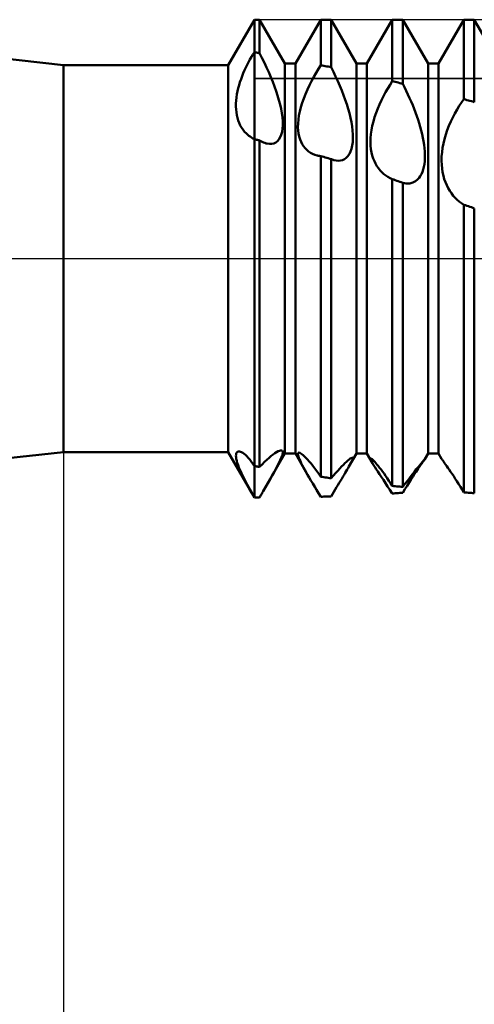
# Model space of a CAD drawing. Units: millimetres. Extents: x -26 to 207, y -40 to 55.
# Drawn here: x 60 to 70, y -16 to 5 of the extents above; entities that cross this region are included whole.
import ezdxf

# ---------------------------------------------------------------- set-up
doc = ezdxf.new("R2010")
doc.units = ezdxf.units.MM
doc.header["$LTSCALE"] = 5.6
doc.linetypes.add('LONGDASH_DASH', pattern=[0.85, 0.4, -0.2, 0.05, -0.2])
for name, color, linetype in [('1', 4, 'CONTINUOUS'), ('2', 7, 'CONTINUOUS'), ('4', 2, 'LONGDASH_DASH'), ('CUT', 1, 'CONTINUOUS'), ('NOCUT', 7, 'CONTINUOUS'), ('SK4', 2, 'LONGDASH_DASH')]:
    doc.layers.add(name, color=color, linetype=linetype)

msp = doc.modelspace()

# ---------------------------------------------------------------- linework, layer by layer
at = {"layer": '1', "color": 4, "linetype": 'CONTINUOUS', "lineweight": 50}
for p, q in [((61, 4.05), (52.395, 5)), ((64.452, 4.05), (65, 5)), ((65, 5), (65.109, 5)), ((65, -5), (65, 5)), ((65.641, 4.08), (65.109, 5)), ((65.109, 4.299), (65.109, 5)), ((65.859, 4.08), (66.391, 5)), ((66.391, 5), (66.609, 5)), ((66.391, 4.05), (66.391, 5)), ((67.141, 4.08), (66.609, 5)), ((66.609, 4.003), (66.609, 5)), ((67.359, 4.08), (67.891, 5)), ((67.891, 5), (68.109, 5)), ((67.891, 3.713), (67.891, 5)), ((68.641, 4.08), (68.109, 5)), ((68.109, 3.66), (68.109, 5)), ((68.859, 4.08), (69.391, 5)), ((69.391, 5), (69.609, 5)), ((69.391, 3.335), (69.391, 5)), ((70.141, 4.08), (69.609, 5)), ((69.609, 3.277), (69.609, 5)), ((64.876, 4.113), (64.906, 4.168)), ((64.906, 4.168), (64.937, 4.221)), ((64.937, 4.221), (64.968, 4.271)), ((64.968, 4.271), (65, 4.318)), ((65.016, 4.316), (65, 4.318)), ((65.031, 4.313), (65.016, 4.316)), ((65.047, 4.31), (65.031, 4.313)), ((65.063, 4.307), (65.047, 4.31)), ((65.078, 4.304), (65.063, 4.307)), ((65.094, 4.302), (65.078, 4.304)), ((65.109, 4.299), (65.094, 4.302)), ((65.16, 4.199), (65.109, 4.299)), ((65.209, 4.099), (65.16, 4.199)), ((61, 4.05), (64.452, 4.05)), ((61, -4.05), (61, 4.05)), ((64.452, -4.05), (64.452, 4.05)), ((64.767, 3.882), (64.793, 3.942)), ((64.793, 3.942), (64.82, 4)), ((64.82, 4), (64.847, 4.057)), ((64.847, 4.057), (64.876, 4.113)), ((65.256, 3.999), (65.209, 4.099)), ((65.301, 3.899), (65.256, 3.999)), ((65.641, 4.08), (65.859, 4.08)), ((65.641, -4.08), (65.641, 4.08)), ((65.859, -4.08), (65.859, 4.08)), ((66.292, 3.888), (66.341, 3.97)), ((66.341, 3.97), (66.391, 4.05)), ((66.422, 4.043), (66.391, 4.05)), ((66.453, 4.036), (66.422, 4.043)), ((66.484, 4.03), (66.453, 4.036)), ((66.516, 4.023), (66.484, 4.03)), ((66.547, 4.017), (66.516, 4.023)), ((66.578, 4.01), (66.547, 4.017)), ((66.609, 4.003), (66.578, 4.01)), ((66.657, 3.906), (66.609, 4.003)), ((67.141, 4.08), (67.359, 4.08)), ((67.141, -4.08), (67.141, 4.08)), ((67.359, -4.08), (67.359, 4.08)), ((68.641, 4.08), (68.859, 4.08)), ((68.641, -4.08), (68.641, 4.08)), ((68.859, -4.08), (68.859, 4.08)), ((64.699, 3.695), (64.72, 3.758)), ((64.72, 3.758), (64.743, 3.821)), ((64.743, 3.821), (64.767, 3.882)), ((65.344, 3.8), (65.301, 3.899)), ((65.384, 3.701), (65.344, 3.8)), ((66.154, 3.627), (66.198, 3.716)), ((66.198, 3.716), (66.245, 3.803)), ((66.245, 3.803), (66.292, 3.888)), ((66.703, 3.809), (66.657, 3.906)), ((66.748, 3.711), (66.703, 3.809)), ((66.79, 3.614), (66.748, 3.711)), ((67.843, 3.64), (67.891, 3.713)), ((67.922, 3.705), (67.891, 3.713)), ((64.648, 3.503), (64.662, 3.567)), ((64.662, 3.567), (64.68, 3.631)), ((64.68, 3.631), (64.699, 3.695)), ((65.421, 3.604), (65.384, 3.701)), ((65.456, 3.507), (65.421, 3.604)), ((65.487, 3.411), (65.456, 3.507)), ((66.072, 3.444), (66.112, 3.536)), ((66.112, 3.536), (66.154, 3.627)), ((66.83, 3.516), (66.79, 3.614)), ((66.868, 3.42), (66.83, 3.516)), ((67.75, 3.483), (67.796, 3.563)), ((67.796, 3.563), (67.843, 3.64)), ((67.953, 3.698), (67.922, 3.705)), ((67.984, 3.69), (67.953, 3.698)), ((68.016, 3.683), (67.984, 3.69)), ((68.047, 3.675), (68.016, 3.683)), ((68.078, 3.668), (68.047, 3.675)), ((68.109, 3.66), (68.078, 3.668)), ((68.147, 3.586), (68.109, 3.66)), ((68.183, 3.512), (68.147, 3.586)), ((68.218, 3.437), (68.183, 3.512)), ((64.615, 3.246), (64.619, 3.309)), ((64.619, 3.309), (64.626, 3.374)), ((64.626, 3.374), (64.635, 3.438)), ((64.635, 3.438), (64.648, 3.503)), ((65.516, 3.316), (65.487, 3.411)), ((65.541, 3.223), (65.516, 3.316)), ((66.004, 3.26), (66.036, 3.352)), ((66.036, 3.352), (66.072, 3.444)), ((66.903, 3.324), (66.868, 3.42)), ((66.935, 3.229), (66.903, 3.324)), ((67.623, 3.228), (67.663, 3.315)), ((67.663, 3.315), (67.706, 3.4)), ((67.706, 3.4), (67.75, 3.483)), ((68.253, 3.361), (68.218, 3.437)), ((68.286, 3.285), (68.253, 3.361)), ((69.342, 3.267), (69.391, 3.335)), ((69.422, 3.327), (69.391, 3.335)), ((69.453, 3.319), (69.422, 3.327)), ((69.484, 3.311), (69.453, 3.319)), ((69.516, 3.302), (69.484, 3.311)), ((69.547, 3.294), (69.516, 3.302)), ((64.615, 3.184), (64.615, 3.246)), ((64.617, 3.123), (64.615, 3.184)), ((64.623, 3.063), (64.617, 3.123)), ((65.561, 3.131), (65.541, 3.223)), ((65.578, 3.041), (65.561, 3.131)), ((65.953, 3.08), (65.976, 3.169)), ((65.976, 3.169), (66.004, 3.26)), ((66.964, 3.135), (66.935, 3.229)), ((66.991, 3.041), (66.964, 3.135)), ((67.551, 3.049), (67.585, 3.139)), ((67.585, 3.139), (67.623, 3.228)), ((68.318, 3.209), (68.286, 3.285)), ((68.348, 3.133), (68.318, 3.209)), ((68.377, 3.057), (68.348, 3.133)), ((69.202, 3.038), (69.247, 3.118)), ((69.247, 3.118), (69.294, 3.195)), ((69.294, 3.195), (69.342, 3.267)), ((69.578, 3.285), (69.547, 3.294)), ((69.609, 3.277), (69.578, 3.285)), ((64.633, 3.004), (64.623, 3.063)), ((64.646, 2.947), (64.633, 3.004)), ((64.662, 2.892), (64.646, 2.947)), ((64.683, 2.839), (64.662, 2.892)), ((65.589, 2.955), (65.578, 3.041)), ((65.596, 2.872), (65.589, 2.955)), ((65.915, 2.83), (65.922, 2.91)), ((65.922, 2.91), (65.935, 2.993)), ((65.935, 2.993), (65.953, 3.08)), ((67.014, 2.948), (66.991, 3.041)), ((67.033, 2.856), (67.014, 2.948)), ((67.494, 2.868), (67.52, 2.959)), ((67.52, 2.959), (67.551, 3.049)), ((68.405, 2.982), (68.377, 3.057)), ((68.431, 2.906), (68.405, 2.982)), ((68.455, 2.831), (68.431, 2.906)), ((69.117, 2.868), (69.158, 2.955)), ((69.158, 2.955), (69.202, 3.038)), ((64.706, 2.789), (64.683, 2.839)), ((64.733, 2.741), (64.706, 2.789)), ((64.763, 2.697), (64.733, 2.741)), ((64.796, 2.655), (64.763, 2.697)), ((65.582, 2.654), (65.592, 2.721)), ((65.592, 2.721), (65.597, 2.794)), ((65.597, 2.794), (65.596, 2.872)), ((65.913, 2.753), (65.915, 2.83)), ((65.917, 2.682), (65.913, 2.753)), ((65.926, 2.615), (65.917, 2.682)), ((67.048, 2.766), (67.033, 2.856)), ((67.059, 2.679), (67.048, 2.766)), ((67.443, 2.605), (67.455, 2.69)), ((67.455, 2.69), (67.472, 2.778)), ((67.472, 2.778), (67.494, 2.868)), ((68.477, 2.756), (68.455, 2.831)), ((68.498, 2.68), (68.477, 2.756)), ((68.516, 2.605), (68.498, 2.68)), ((69.012, 2.595), (69.043, 2.688)), ((69.043, 2.688), (69.078, 2.779)), ((69.078, 2.779), (69.117, 2.868)), ((64.832, 2.617), (64.796, 2.655)), ((64.857, 2.594), (64.832, 2.617)), ((64.884, 2.572), (64.857, 2.594)), ((64.911, 2.552), (64.884, 2.572)), ((64.94, 2.533), (64.911, 2.552)), ((64.969, 2.516), (64.94, 2.533)), ((65, 2.5), (64.969, 2.516)), ((65.016, 2.496), (65, 2.5)), ((65.031, 2.493), (65.016, 2.496)), ((65.047, 2.489), (65.031, 2.493)), ((65.063, 2.485), (65.047, 2.489)), ((65.078, 2.482), (65.063, 2.485)), ((65.094, 2.478), (65.078, 2.482)), ((65.109, 2.474), (65.094, 2.478)), ((65.137, 2.458), (65.109, 2.474)), ((65.109, -4.361), (65.109, 2.474)), ((65.484, 2.459), (65.516, 2.496)), ((65.516, 2.496), (65.543, 2.541)), ((65.543, 2.541), (65.565, 2.593)), ((65.565, 2.593), (65.582, 2.654)), ((65.939, 2.553), (65.926, 2.615)), ((65.957, 2.496), (65.939, 2.553)), ((65.978, 2.444), (65.957, 2.496)), ((67.065, 2.594), (67.059, 2.679)), ((67.062, 2.437), (67.066, 2.513)), ((67.066, 2.513), (67.065, 2.594)), ((67.434, 2.442), (67.436, 2.522)), ((67.436, 2.522), (67.443, 2.605)), ((68.533, 2.53), (68.516, 2.605)), ((68.547, 2.456), (68.533, 2.53)), ((68.962, 2.408), (68.984, 2.502)), ((68.984, 2.502), (69.012, 2.595)), ((65.164, 2.444), (65.137, 2.458)), ((65.191, 2.431), (65.164, 2.444)), ((65.218, 2.42), (65.191, 2.431)), ((65.244, 2.412), (65.218, 2.42)), ((65.27, 2.406), (65.244, 2.412)), ((65.318, 2.399), (65.27, 2.406)), ((65.318, 2.399), (65.364, 2.401)), ((65.364, 2.401), (65.408, 2.412)), ((65.408, 2.412), (65.448, 2.431)), ((65.448, 2.431), (65.484, 2.459)), ((66.003, 2.396), (65.978, 2.444)), ((66.032, 2.352), (66.003, 2.396)), ((66.064, 2.312), (66.032, 2.352)), ((66.099, 2.276), (66.064, 2.312)), ((66.137, 2.244), (66.099, 2.276)), ((67.017, 2.241), (67.037, 2.3)), ((67.037, 2.3), (67.052, 2.365)), ((67.052, 2.365), (67.062, 2.437)), ((67.437, 2.365), (67.434, 2.442)), ((67.444, 2.292), (67.437, 2.365)), ((67.456, 2.223), (67.444, 2.292)), ((68.558, 2.382), (68.547, 2.456)), ((68.567, 2.31), (68.558, 2.382)), ((68.572, 2.239), (68.567, 2.31)), ((68.932, 2.225), (68.944, 2.316)), ((68.944, 2.316), (68.962, 2.408)), ((66.178, 2.217), (66.137, 2.244)), ((66.221, 2.193), (66.178, 2.217)), ((66.266, 2.174), (66.221, 2.193)), ((66.313, 2.159), (66.266, 2.174)), ((66.326, 2.156), (66.313, 2.159)), ((66.338, 2.153), (66.326, 2.156)), ((66.351, 2.151), (66.338, 2.153)), ((66.364, 2.148), (66.351, 2.151)), ((66.377, 2.146), (66.364, 2.148)), ((66.391, 2.144), (66.377, 2.146)), ((66.422, 2.136), (66.391, 2.144)), ((66.391, -4.565), (66.391, 2.144)), ((66.453, 2.127), (66.422, 2.136)), ((66.484, 2.118), (66.453, 2.127)), ((66.516, 2.109), (66.484, 2.118)), ((66.547, 2.099), (66.516, 2.109)), ((66.578, 2.09), (66.547, 2.099)), ((66.609, 2.081), (66.578, 2.09)), ((66.618, 2.078), (66.609, 2.081)), ((66.609, -4.596), (66.609, 2.081)), ((66.627, 2.074), (66.618, 2.078)), ((66.636, 2.071), (66.627, 2.074)), ((66.645, 2.068), (66.636, 2.071)), ((66.654, 2.065), (66.645, 2.068)), ((66.662, 2.062), (66.654, 2.065)), ((66.711, 2.051), (66.662, 2.062)), ((66.804, 2.052), (66.848, 2.063)), ((66.848, 2.063), (66.889, 2.083)), ((66.889, 2.083), (66.927, 2.11)), ((66.927, 2.11), (66.961, 2.146)), ((66.961, 2.146), (66.991, 2.19)), ((66.991, 2.19), (67.017, 2.241)), ((67.472, 2.159), (67.456, 2.223)), ((67.491, 2.098), (67.472, 2.159)), ((67.514, 2.041), (67.491, 2.098)), ((68.57, 2.038), (68.574, 2.103)), ((68.575, 2.169), (68.572, 2.239)), ((68.574, 2.103), (68.575, 2.169)), ((68.922, 2.049), (68.924, 2.136)), ((68.924, 2.136), (68.932, 2.225)), ((66.759, 2.048), (66.711, 2.051)), ((66.759, 2.048), (66.804, 2.052)), ((67.54, 1.987), (67.514, 2.041)), ((67.569, 1.937), (67.54, 1.987)), ((67.601, 1.89), (67.569, 1.937)), ((67.636, 1.846), (67.601, 1.89)), ((68.521, 1.813), (68.538, 1.863)), ((68.538, 1.863), (68.552, 1.918)), ((68.552, 1.918), (68.563, 1.977)), ((68.563, 1.977), (68.57, 2.038)), ((68.925, 1.965), (68.922, 2.049)), ((68.932, 1.884), (68.925, 1.965)), ((68.944, 1.807), (68.932, 1.884)), ((67.674, 1.806), (67.636, 1.846)), ((67.713, 1.77), (67.674, 1.806)), ((67.755, 1.738), (67.713, 1.77)), ((67.799, 1.709), (67.755, 1.738)), ((67.844, 1.685), (67.799, 1.709)), ((67.891, 1.664), (67.844, 1.685)), ((67.922, 1.653), (67.891, 1.664)), ((67.891, -4.757), (67.891, 1.664)), ((67.953, 1.642), (67.922, 1.653)), ((68.377, 1.619), (68.42, 1.654)), ((68.42, 1.654), (68.451, 1.689)), ((68.451, 1.689), (68.477, 1.725)), ((68.477, 1.725), (68.501, 1.767)), ((68.501, 1.767), (68.521, 1.813)), ((68.96, 1.734), (68.944, 1.807)), ((68.98, 1.665), (68.96, 1.734)), ((69.003, 1.599), (68.98, 1.665)), ((67.984, 1.631), (67.953, 1.642)), ((68.016, 1.62), (67.984, 1.631)), ((68.047, 1.609), (68.016, 1.62)), ((68.078, 1.598), (68.047, 1.609)), ((68.109, 1.586), (68.078, 1.598)), ((68.184, 1.572), (68.109, 1.586)), ((68.109, -4.78), (68.109, 1.586)), ((68.184, 1.572), (68.257, 1.574)), ((68.257, 1.574), (68.323, 1.591)), ((68.323, 1.591), (68.377, 1.619)), ((69.03, 1.536), (69.003, 1.599)), ((69.06, 1.476), (69.03, 1.536)), ((69.093, 1.42), (69.06, 1.476)), ((69.129, 1.367), (69.093, 1.42)), ((69.167, 1.317), (69.129, 1.367)), ((69.208, 1.272), (69.167, 1.317)), ((69.251, 1.23), (69.208, 1.272)), ((69.296, 1.191), (69.251, 1.23)), ((69.342, 1.157), (69.296, 1.191)), ((69.391, 1.127), (69.342, 1.157)), ((69.422, 1.117), (69.391, 1.127)), ((69.391, -4.894), (69.391, 1.127)), ((69.453, 1.106), (69.422, 1.117)), ((69.484, 1.095), (69.453, 1.106)), ((69.516, 1.084), (69.484, 1.095)), ((69.547, 1.073), (69.516, 1.084)), ((69.578, 1.062), (69.547, 1.073)), ((69.609, 1.051), (69.578, 1.062)), ((69.609, -4.909), (69.609, 1.051)), ((52.395, -5), (61, -4.05)), ((61, -4.05), (64.452, -4.05)), ((65, -5), (64.452, -4.05)), ((64.614, -4.127), (64.616, -4.101)), ((64.616, -4.101), (64.621, -4.079)), ((64.621, -4.079), (64.629, -4.062)), ((64.629, -4.062), (64.64, -4.049)), ((64.64, -4.049), (64.653, -4.04)), ((64.653, -4.04), (64.67, -4.036)), ((64.689, -4.037), (64.67, -4.036)), ((64.71, -4.042), (64.689, -4.037)), ((64.733, -4.052), (64.71, -4.042)), ((64.758, -4.067), (64.733, -4.052)), ((64.784, -4.086), (64.758, -4.067)), ((64.812, -4.109), (64.784, -4.086)), ((64.841, -4.137), (64.812, -4.109)), ((65.187, -4.865), (65.641, -4.08)), ((65.351, -4.131), (65.392, -4.099)), ((65.392, -4.099), (65.43, -4.072)), ((65.43, -4.072), (65.465, -4.05)), ((65.465, -4.05), (65.496, -4.032)), ((65.496, -4.032), (65.525, -4.02)), ((65.525, -4.02), (65.549, -4.013)), ((65.549, -4.013), (65.569, -4.013)), ((65.583, -4.018), (65.569, -4.013)), ((65.58, -4.132), (65.591, -4.096)), ((65.592, -4.028), (65.583, -4.018)), ((65.591, -4.096), (65.596, -4.067)), ((65.597, -4.045), (65.592, -4.028)), ((65.596, -4.067), (65.597, -4.045)), ((65.641, -4.08), (65.859, -4.08)), ((66.115, -4.524), (65.859, -4.08)), ((65.913, -4.097), (65.914, -4.08)), ((65.917, -4.118), (65.913, -4.097)), ((65.914, -4.08), (65.918, -4.068)), ((65.924, -4.143), (65.917, -4.118)), ((65.918, -4.068), (65.926, -4.062)), ((65.926, -4.062), (65.937, -4.061)), ((65.953, -4.065), (65.937, -4.061)), ((65.972, -4.076), (65.953, -4.065)), ((65.995, -4.091), (65.972, -4.076)), ((66.021, -4.112), (65.995, -4.091)), ((66.05, -4.139), (66.021, -4.112)), ((66.983, -4.353), (67.141, -4.08)), ((67.141, -4.08), (67.359, -4.08)), ((67.477, -4.283), (67.359, -4.08)), ((68.574, -4.195), (68.641, -4.08)), ((68.641, -4.08), (68.859, -4.08)), ((68.923, -4.19), (68.859, -4.08)), ((64.616, -4.158), (64.614, -4.127)), ((64.621, -4.193), (64.616, -4.158)), ((64.63, -4.232), (64.621, -4.193)), ((64.642, -4.276), (64.63, -4.232)), ((64.658, -4.323), (64.642, -4.276)), ((64.678, -4.375), (64.658, -4.323)), ((64.871, -4.169), (64.841, -4.137)), ((64.902, -4.206), (64.871, -4.169)), ((64.934, -4.247), (64.902, -4.206)), ((64.967, -4.292), (64.934, -4.247)), ((65, -4.342), (64.967, -4.292)), ((65.109, -4.361), (65.162, -4.306)), ((65.162, -4.306), (65.212, -4.255)), ((65.212, -4.255), (65.261, -4.209)), ((65.261, -4.209), (65.307, -4.168)), ((65.307, -4.168), (65.351, -4.131)), ((65.486, -4.335), (65.516, -4.275)), ((65.516, -4.275), (65.542, -4.221)), ((65.542, -4.221), (65.564, -4.173)), ((65.564, -4.173), (65.58, -4.132)), ((65.935, -4.173), (65.924, -4.143)), ((65.948, -4.206), (65.935, -4.173)), ((65.965, -4.242), (65.948, -4.206)), ((65.984, -4.282), (65.965, -4.242)), ((66.005, -4.324), (65.984, -4.282)), ((66.029, -4.37), (66.005, -4.324)), ((66.082, -4.17), (66.05, -4.139)), ((66.115, -4.206), (66.082, -4.17)), ((66.151, -4.247), (66.115, -4.206)), ((66.188, -4.291), (66.151, -4.247)), ((66.227, -4.34), (66.188, -4.291)), ((66.827, -4.353), (66.865, -4.316)), ((66.865, -4.316), (66.899, -4.282)), ((66.899, -4.282), (66.931, -4.252)), ((66.931, -4.252), (66.961, -4.226)), ((66.961, -4.226), (66.987, -4.204)), ((66.983, -4.353), (67.012, -4.303)), ((66.987, -4.204), (67.01, -4.187)), ((67.01, -4.187), (67.03, -4.174)), ((67.012, -4.303), (67.034, -4.26)), ((67.03, -4.174), (67.046, -4.166)), ((67.034, -4.26), (67.051, -4.225)), ((67.046, -4.166), (67.058, -4.164)), ((67.051, -4.225), (67.062, -4.198)), ((67.065, -4.168), (67.058, -4.164)), ((67.062, -4.198), (67.066, -4.179)), ((67.066, -4.179), (67.065, -4.168)), ((67.434, -4.191), (67.435, -4.184)), ((67.436, -4.202), (67.434, -4.191)), ((67.435, -4.184), (67.439, -4.182)), ((67.442, -4.217), (67.436, -4.202)), ((67.446, -4.184), (67.439, -4.182)), ((67.451, -4.235), (67.442, -4.217)), ((67.456, -4.19), (67.446, -4.184)), ((67.462, -4.258), (67.451, -4.235)), ((67.469, -4.2), (67.456, -4.19)), ((67.477, -4.283), (67.462, -4.258)), ((67.484, -4.214), (67.469, -4.2)), ((67.498, -4.32), (67.477, -4.283)), ((67.502, -4.231), (67.484, -4.214)), ((67.524, -4.361), (67.498, -4.32)), ((67.522, -4.253), (67.502, -4.231)), ((67.544, -4.278), (67.522, -4.253)), ((67.569, -4.307), (67.544, -4.278)), ((67.596, -4.34), (67.569, -4.307)), ((68.431, -4.364), (68.465, -4.322)), ((68.465, -4.322), (68.495, -4.285)), ((68.469, -4.345), (68.484, -4.324)), ((68.484, -4.324), (68.498, -4.304)), ((68.495, -4.285), (68.522, -4.254)), ((68.498, -4.304), (68.511, -4.285)), ((68.511, -4.285), (68.522, -4.269)), ((68.522, -4.254), (68.543, -4.228)), ((68.522, -4.269), (68.533, -4.254)), ((68.533, -4.254), (68.543, -4.24)), ((68.543, -4.228), (68.56, -4.209)), ((68.543, -4.24), (68.551, -4.229)), ((68.551, -4.229), (68.558, -4.219)), ((68.558, -4.219), (68.564, -4.21)), ((68.56, -4.209), (68.57, -4.197)), ((68.564, -4.21), (68.569, -4.204)), ((68.569, -4.204), (68.572, -4.199)), ((68.57, -4.197), (68.575, -4.193)), ((68.572, -4.199), (68.574, -4.195)), ((68.574, -4.195), (68.574, -4.194)), ((68.574, -4.194), (68.575, -4.194)), ((68.575, -4.193), (68.575, -4.193)), ((68.575, -4.193), (68.575, -4.193)), ((68.575, -4.194), (68.575, -4.193)), ((68.575, -4.193), (68.575, -4.193)), ((68.926, -4.195), (68.923, -4.19)), ((68.932, -4.203), (68.926, -4.195)), ((68.941, -4.216), (68.932, -4.203)), ((68.954, -4.233), (68.941, -4.216)), ((68.969, -4.254), (68.954, -4.233)), ((68.987, -4.279), (68.969, -4.254)), ((69.008, -4.309), (68.987, -4.279)), ((69.031, -4.341), (69.008, -4.309)), ((64.701, -4.431), (64.678, -4.375)), ((64.727, -4.49), (64.701, -4.431)), ((64.757, -4.553), (64.727, -4.49)), ((65.016, -4.345), (65, -4.342)), ((65.031, -4.347), (65.016, -4.345)), ((65.047, -4.35), (65.031, -4.347)), ((65.063, -4.353), (65.047, -4.35)), ((65.078, -4.355), (65.063, -4.353)), ((65.094, -4.358), (65.078, -4.355)), ((65.109, -4.361), (65.094, -4.358)), ((65.372, -4.542), (65.413, -4.469)), ((65.413, -4.469), (65.451, -4.399)), ((65.451, -4.399), (65.486, -4.335)), ((66.056, -4.418), (66.029, -4.37)), ((66.085, -4.47), (66.056, -4.418)), ((66.115, -4.523), (66.085, -4.47)), ((66.15, -4.582), (66.115, -4.523)), ((66.267, -4.391), (66.227, -4.34)), ((66.307, -4.446), (66.267, -4.391)), ((66.349, -4.504), (66.307, -4.446)), ((66.391, -4.565), (66.349, -4.504)), ((66.657, -4.54), (66.702, -4.488)), ((66.702, -4.488), (66.746, -4.44)), ((66.746, -4.44), (66.788, -4.395)), ((66.788, -4.395), (66.827, -4.353)), ((66.856, -4.566), (66.88, -4.526)), ((66.88, -4.526), (66.903, -4.487)), ((66.903, -4.487), (66.925, -4.451)), ((66.925, -4.451), (66.946, -4.416)), ((66.946, -4.416), (66.965, -4.383)), ((66.965, -4.383), (66.983, -4.353)), ((67.553, -4.407), (67.524, -4.361)), ((67.586, -4.458), (67.553, -4.407)), ((67.622, -4.512), (67.586, -4.458)), ((67.624, -4.376), (67.596, -4.34)), ((67.661, -4.571), (67.622, -4.512)), ((67.654, -4.415), (67.624, -4.376)), ((67.685, -4.456), (67.654, -4.415)), ((67.718, -4.501), (67.685, -4.456)), ((67.751, -4.548), (67.718, -4.501)), ((68.263, -4.577), (68.309, -4.517)), ((68.309, -4.517), (68.353, -4.461)), ((68.325, -4.558), (68.359, -4.506)), ((68.353, -4.461), (68.394, -4.41)), ((68.359, -4.506), (68.388, -4.462)), ((68.388, -4.462), (68.414, -4.425)), ((68.394, -4.41), (68.431, -4.364)), ((68.414, -4.425), (68.435, -4.394)), ((68.435, -4.394), (68.453, -4.368)), ((68.453, -4.368), (68.469, -4.345)), ((69.056, -4.378), (69.031, -4.341)), ((69.084, -4.417), (69.056, -4.378)), ((69.113, -4.461), (69.084, -4.417)), ((69.144, -4.507), (69.113, -4.461)), ((69.177, -4.556), (69.144, -4.507)), ((64.79, -4.619), (64.757, -4.553)), ((64.827, -4.688), (64.79, -4.619)), ((64.866, -4.761), (64.827, -4.688)), ((65.236, -4.781), (65.283, -4.699)), ((65.283, -4.699), (65.329, -4.619)), ((65.329, -4.619), (65.372, -4.542)), ((66.186, -4.644), (66.15, -4.582)), ((66.224, -4.708), (66.186, -4.644)), ((66.264, -4.774), (66.224, -4.708)), ((66.422, -4.569), (66.391, -4.565)), ((66.453, -4.574), (66.422, -4.569)), ((66.484, -4.578), (66.453, -4.574)), ((66.516, -4.583), (66.484, -4.578)), ((66.547, -4.587), (66.516, -4.583)), ((66.578, -4.592), (66.547, -4.587)), ((66.609, -4.596), (66.578, -4.592)), ((66.609, -4.596), (66.657, -4.54)), ((66.724, -4.785), (66.752, -4.739)), ((66.752, -4.739), (66.779, -4.693)), ((66.779, -4.693), (66.806, -4.65)), ((66.806, -4.65), (66.831, -4.607)), ((66.831, -4.607), (66.856, -4.566)), ((67.703, -4.633), (67.661, -4.571)), ((67.747, -4.699), (67.703, -4.633)), ((67.793, -4.768), (67.747, -4.699)), ((67.785, -4.597), (67.751, -4.548)), ((67.82, -4.649), (67.785, -4.597)), ((67.855, -4.702), (67.82, -4.649)), ((67.891, -4.757), (67.855, -4.702)), ((68.109, -4.78), (68.162, -4.709)), ((68.162, -4.709), (68.214, -4.641)), ((68.2, -4.753), (68.244, -4.684)), ((68.214, -4.641), (68.263, -4.577)), ((68.244, -4.684), (68.287, -4.617)), ((68.287, -4.617), (68.325, -4.558)), ((69.21, -4.607), (69.177, -4.556)), ((69.245, -4.661), (69.21, -4.607)), ((69.281, -4.717), (69.245, -4.661)), ((69.317, -4.774), (69.281, -4.717)), ((64.908, -4.838), (64.866, -4.761)), ((64.953, -4.917), (64.908, -4.838)), ((65, -5), (64.953, -4.917)), ((65.132, -4.961), (65.143, -4.942)), ((65.143, -4.942), (65.154, -4.923)), ((65.154, -4.923), (65.165, -4.903)), ((65.165, -4.903), (65.176, -4.884)), ((65.176, -4.884), (65.187, -4.865)), ((65.187, -4.865), (65.236, -4.781)), ((66.305, -4.842), (66.264, -4.774)), ((66.347, -4.912), (66.305, -4.842)), ((66.391, -4.984), (66.347, -4.912)), ((66.609, -4.978), (66.639, -4.929)), ((66.639, -4.929), (66.667, -4.88)), ((66.667, -4.88), (66.696, -4.832)), ((66.696, -4.832), (66.724, -4.785)), ((67.841, -4.84), (67.793, -4.768)), ((67.891, -4.915), (67.841, -4.84)), ((67.922, -4.76), (67.891, -4.757)), ((67.891, -4.915), (67.922, -4.913)), ((67.953, -4.763), (67.922, -4.76)), ((67.922, -4.913), (67.953, -4.911)), ((67.984, -4.767), (67.953, -4.763)), ((67.953, -4.911), (67.984, -4.909)), ((68.016, -4.77), (67.984, -4.767)), ((67.984, -4.909), (68.016, -4.907)), ((68.047, -4.773), (68.016, -4.77)), ((68.016, -4.907), (68.047, -4.904)), ((68.078, -4.777), (68.047, -4.773)), ((68.047, -4.904), (68.078, -4.902)), ((68.109, -4.78), (68.078, -4.777)), ((68.078, -4.902), (68.109, -4.9)), ((68.109, -4.9), (68.155, -4.825)), ((68.155, -4.825), (68.2, -4.753)), ((69.354, -4.833), (69.317, -4.774)), ((69.391, -4.894), (69.354, -4.833)), ((69.422, -4.896), (69.391, -4.894)), ((69.453, -4.898), (69.422, -4.896)), ((69.484, -4.9), (69.453, -4.898)), ((69.516, -4.902), (69.484, -4.9)), ((69.547, -4.905), (69.516, -4.902)), ((69.578, -4.907), (69.547, -4.905)), ((69.609, -4.909), (69.578, -4.907)), ((65, -5), (65.016, -5)), ((65.016, -5), (65.031, -5)), ((65.031, -5), (65.047, -5)), ((65.047, -5), (65.063, -5)), ((65.063, -5), (65.078, -5)), ((65.078, -5), (65.094, -5)), ((65.094, -5), (65.109, -5)), ((65.109, -5), (65.121, -4.981)), ((65.121, -4.981), (65.132, -4.961)), ((66.391, -4.984), (66.422, -4.983)), ((66.422, -4.983), (66.453, -4.982)), ((66.453, -4.982), (66.484, -4.981)), ((66.484, -4.981), (66.516, -4.981)), ((66.516, -4.981), (66.547, -4.98)), ((66.547, -4.98), (66.578, -4.979)), ((66.578, -4.979), (66.609, -4.978))]:
    msp.add_line(p, q, dxfattribs=at)
at = {"layer": '2', "color": 7, "linetype": 'CONTINUOUS', "lineweight": 25}
msp.add_line((61, -0.9), (61, -23), dxfattribs=at)
at = {"layer": '4', "color": 2, "linetype": 'LONGDASH_DASH', "lineweight": 25}
msp.add_line((30, 0), (100, 0), dxfattribs=at)
at = {"layer": 'CUT', "color": 1, "linetype": 'CONTINUOUS', "lineweight": 25}
for p, q in [((95.5, 5), (65, 5)), ((65, 5), (65, 3.769)), ((65, 3.769), (99.853, 3.769))]:
    msp.add_line(p, q, dxfattribs=at)
at = {"layer": 'NOCUT', "color": 7, "linetype": 'CONTINUOUS', "lineweight": 25}
for p, q in [((61, 4.05), (52.395, 5)), ((65, 5), (64.452, 4.05)), ((65, 3.769), (65, 5)), ((64.452, 4.05), (61, 4.05)), ((99.853, 3.769), (65, 3.769)), ((52.395, 0), (100, 0))]:
    msp.add_line(p, q, dxfattribs=at)
at = {"layer": 'SK4', "color": 2, "linetype": 'LONGDASH_DASH', "lineweight": 25}
msp.add_line((-5, 0), (105, 0), dxfattribs=at)

doc.saveas('drawing.dxf')
